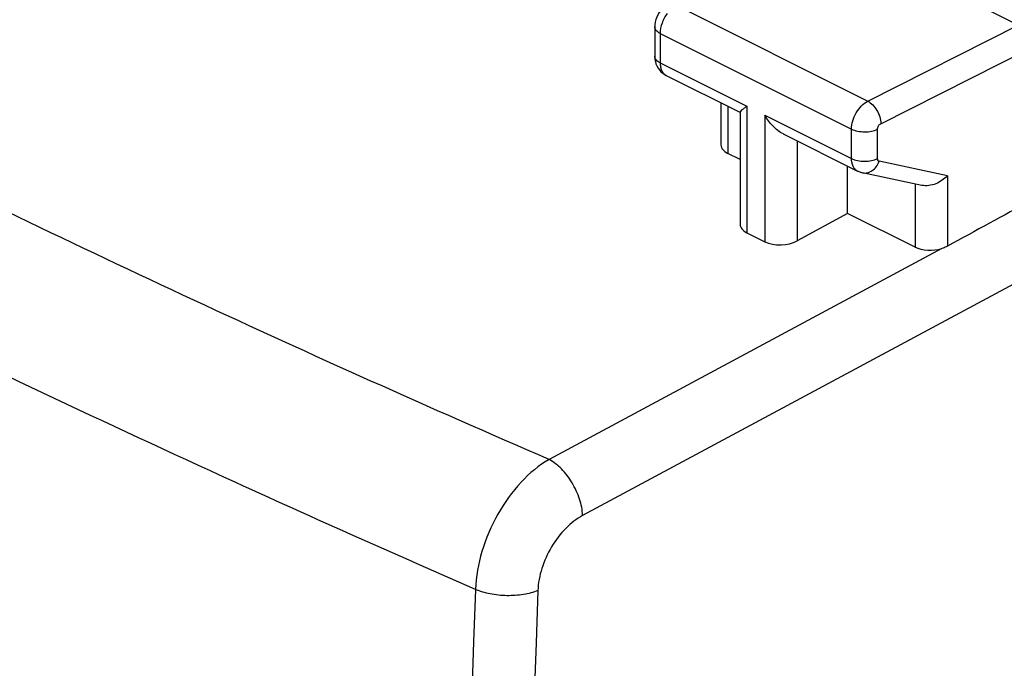
# Model space of a CAD drawing. Units: inches. Extents: x 81.8 to 128.9, y 119.7 to 177.7.
# Drawn here: x 92 to 102.6, y 156 to 163 of the extents above; entities that cross this region are included whole.
import ezdxf

# ---------------------------------------------------------------- set-up
doc = ezdxf.new("R2010")
doc.units = ezdxf.units.IN
doc.header["$MEASUREMENT"] = 0

# ---------------------------------------------------------------- blocks, each defined once
blk = doc.blocks.new('block 145')
at = {"color": 7, "lineweight": 25, "true_color": 0xffffff}
blk.add_lwpolyline([(99.004, 163.144), (98.993, 163.138), (98.971, 163.122), (98.95, 163.104), (98.931, 163.084), (98.914, 163.062), (98.899, 163.038), (98.887, 163.012), (98.877, 162.986), (98.87, 162.959), (98.866, 162.931), (98.865, 162.907)], dxfattribs=at)
blk = doc.blocks.new('block 235')
at = {"color": 7, "lineweight": 25, "true_color": 0xffffff}
blk.add_lwpolyline([(100.946, 160.896), (100.403, 160.6)], dxfattribs=at)
blk = doc.blocks.new('block 236')
at = {"color": 7, "lineweight": 25, "true_color": 0xffffff}
blk.add_lwpolyline([(101.963, 160.517), (97.726, 158.242)], dxfattribs=at)
blk = doc.blocks.new('block 240')
at = {"color": 7, "lineweight": 25, "true_color": 0xffffff}
blk.add_lwpolyline([(101.162, 162.107), (102.784, 162.924)], dxfattribs=at)
blk = doc.blocks.new('block 241')
at = {"color": 7, "lineweight": 25, "true_color": 0xffffff}
blk.add_lwpolyline([(101.304, 161.863), (102.926, 162.681)], dxfattribs=at)
blk = doc.blocks.new('block 319')
at = {"color": 7, "lineweight": 25, "true_color": 0xffffff}
blk.add_lwpolyline([(103.279, 160.425), (98.088, 157.638)], dxfattribs=at)
blk = doc.blocks.new('block 370')
at = {"color": 7, "lineweight": 25, "true_color": 0xffffff}
blk.add_lwpolyline([(98.865, 162.59), (98.865, 162.586), (98.867, 162.559), (98.872, 162.533), (98.879, 162.508), (98.889, 162.485), (98.902, 162.463), (98.916, 162.442), (98.933, 162.423)], dxfattribs=at)
blk = doc.blocks.new('block 375')
at = {"color": 7, "lineweight": 25, "true_color": 0xffffff}
blk.add_lwpolyline([(98.865, 162.907), (98.865, 162.59)], dxfattribs=at)
blk = doc.blocks.new('block 376')
at = {"color": 7, "lineweight": 25, "true_color": 0xffffff}
blk.add_lwpolyline([(98.924, 162.836), (98.924, 162.519)], dxfattribs=at)
blk = doc.blocks.new('block 378')
at = {"color": 7, "lineweight": 25, "true_color": 0xffffff}
blk.add_lwpolyline([(99.58, 162.088), (99.58, 161.634)], dxfattribs=at)
blk = doc.blocks.new('block 379')
at = {"color": 7, "lineweight": 25, "true_color": 0xffffff}
blk.add_lwpolyline([(99.653, 162.052), (99.653, 161.543)], dxfattribs=at)
blk = doc.blocks.new('block 380')
at = {"color": 7, "lineweight": 25, "true_color": 0xffffff}
blk.add_lwpolyline([(99.786, 161.989), (99.786, 160.779)], dxfattribs=at)
blk = doc.blocks.new('block 381')
at = {"color": 7, "lineweight": 25, "true_color": 0xffffff}
blk.add_lwpolyline([(99.859, 162.051), (99.859, 160.687)], dxfattribs=at)
blk = doc.blocks.new('block 383')
at = {"color": 7, "lineweight": 25, "true_color": 0xffffff}
blk.add_lwpolyline([(100.053, 161.955), (100.053, 160.59)], dxfattribs=at)
blk = doc.blocks.new('block 474')
at = {"color": 7, "lineweight": 25, "true_color": 0xffffff}
blk.add_lwpolyline([(100.403, 161.677), (100.403, 160.6)], dxfattribs=at)
blk = doc.blocks.new('block 476')
at = {"color": 7, "lineweight": 25, "true_color": 0xffffff}
blk.add_lwpolyline([(100.946, 160.896), (100.946, 161.405)], dxfattribs=at)
blk = doc.blocks.new('block 478')
at = {"color": 7, "lineweight": 25, "true_color": 0xffffff}
blk.add_lwpolyline([(100.988, 161.487), (100.988, 161.804)], dxfattribs=at)
blk = doc.blocks.new('block 480')
at = {"color": 7, "lineweight": 25, "true_color": 0xffffff}
blk.add_lwpolyline([(101.269, 161.486), (101.269, 161.803)], dxfattribs=at)
blk = doc.blocks.new('block 481')
at = {"color": 7, "lineweight": 25, "true_color": 0xffffff}
blk.add_lwpolyline([(101.673, 161.213), (101.673, 160.533)], dxfattribs=at)
blk = doc.blocks.new('block 483')
at = {"color": 7, "lineweight": 25, "true_color": 0xffffff}
blk.add_lwpolyline([(102.023, 161.301), (102.023, 160.542)], dxfattribs=at)
blk = doc.blocks.new('block 792')
at = {"color": 7, "lineweight": 25, "true_color": 0xffffff}
blk.add_lwpolyline([(98.933, 162.423), (98.952, 162.407), (98.972, 162.393), (98.989, 162.384)], dxfattribs=at)
blk = doc.blocks.new('block 804')
at = {"color": 7, "lineweight": 25, "true_color": 0xffffff}
blk.add_lwpolyline([(101.053, 161.352), (101.06, 161.349), (101.083, 161.34), (101.106, 161.333)], dxfattribs=at)
blk = doc.blocks.new('block 808')
at = {"color": 7, "lineweight": 25, "true_color": 0xffffff}
blk.add_lwpolyline([(99.859, 160.687), (100.053, 160.59)], dxfattribs=at)
blk = doc.blocks.new('block 809')
at = {"color": 7, "lineweight": 25, "true_color": 0xffffff}
blk.add_lwpolyline([(101.673, 160.533), (100.946, 160.896)], dxfattribs=at)
blk = doc.blocks.new('block 810')
at = {"color": 7, "lineweight": 25, "true_color": 0xffffff}
blk.add_lwpolyline([(99.786, 161.476), (99.653, 161.543)], dxfattribs=at)
blk = doc.blocks.new('block 815')
at = {"color": 7, "lineweight": 25, "true_color": 0xffffff}
blk.add_lwpolyline([(98.988, 162.384), (99.784, 161.986)], dxfattribs=at)
blk = doc.blocks.new('block 816')
at = {"color": 7, "lineweight": 25, "true_color": 0xffffff}
blk.add_lwpolyline([(100.252, 161.752), (101.053, 161.352)], dxfattribs=at)
blk = doc.blocks.new('block 818')
at = {"color": 7, "lineweight": 25, "true_color": 0xffffff}
blk.add_lwpolyline([(100.053, 161.955), (100.988, 161.487)], dxfattribs=at)
blk = doc.blocks.new('block 819')
at = {"color": 7, "lineweight": 25, "true_color": 0xffffff}
blk.add_lwpolyline([(98.924, 162.519), (99.859, 162.051)], dxfattribs=at)
blk = doc.blocks.new('block 824')
at = {"color": 7, "lineweight": 25, "true_color": 0xffffff}
blk.add_lwpolyline([(98.924, 162.836), (100.988, 161.804)], dxfattribs=at)
blk = doc.blocks.new('block 829')
at = {"color": 7, "lineweight": 25, "true_color": 0xffffff}
blk.add_lwpolyline([(101.747, 161.197), (101.106, 161.333)], dxfattribs=at)
blk = doc.blocks.new('block 830')
at = {"color": 7, "lineweight": 25, "true_color": 0xffffff}
blk.add_lwpolyline([(102.023, 161.301), (101.287, 161.457)], dxfattribs=at)
blk = doc.blocks.new('block 834')
at = {"color": 7, "lineweight": 25, "true_color": 0xffffff}
blk.add_lwpolyline([(99.097, 163.14), (101.162, 162.107)], dxfattribs=at)
blk = doc.blocks.new('block 844')
at = {"color": 7, "lineweight": 25, "true_color": 0xffffff}
blk.add_lwpolyline([(102.784, 162.924), (100.663, 163.985)], dxfattribs=at)
blk = doc.blocks.new('block 1098')
at = {"color": 7, "lineweight": 25, "true_color": 0xffffff}
blk.add_open_spline([(98.985, 162.386), (98.986, 162.385), (98.987, 162.385), (98.988, 162.384)], degree=3, dxfattribs=at)
blk = doc.blocks.new('block 1111')
at = {"color": 7, "lineweight": 25, "true_color": 0xffffff}
blk.add_open_spline([(96.932, 156.841), (96.51, 144.791), (96.51, 132.73), (96.932, 120.68)], degree=3, dxfattribs=at)
blk = doc.blocks.new('block 1113')
at = {"color": 7, "lineweight": 25, "true_color": 0xffffff}
blk.add_open_spline([(97.605, 156.829), (97.174, 144.792), (97.174, 132.743), (97.605, 120.705)], degree=3, dxfattribs=at)
blk = doc.blocks.new('block 1319')
at = {"color": 7, "lineweight": 25, "true_color": 0xffffff}
blk.add_open_spline([(101.287, 161.457), (101.281, 161.458), (101.276, 161.462), (101.273, 161.466), (101.27, 161.472), (101.269, 161.479), (101.269, 161.486)], degree=3, knots=[0, 0, 0, 0, 1, 1, 1, 2, 2, 2, 2], dxfattribs=at)
blk = doc.blocks.new('block 1320')
at = {"color": 7, "lineweight": 25, "true_color": 0xffffff}
blk.add_open_spline([(101.269, 161.803), (101.269, 161.815), (101.272, 161.827), (101.279, 161.838), (101.285, 161.849), (101.293, 161.858), (101.304, 161.863)], degree=3, knots=[0, 0, 0, 0, 1, 1, 1, 2, 2, 2, 2], dxfattribs=at)
blk = doc.blocks.new('block 1616')
at = {"color": 7, "lineweight": 25, "true_color": 0xffffff}
blk.add_open_spline([(97.726, 158.242), (95.157, 159.353), (92.617, 160.531), (90.113, 161.783), (87.705, 162.987), (85.331, 164.259), (83, 165.605)], degree=3, knots=[0, 0, 0, 0, 1, 1, 1, 2, 2, 2, 2], dxfattribs=at)
blk = doc.blocks.new('block 1619')
at = {"color": 7, "lineweight": 25, "true_color": 0xffffff}
blk.add_open_spline([(98.088, 157.638), (98.021, 157.602), (97.961, 157.554), (97.907, 157.499), (97.847, 157.44), (97.796, 157.372), (97.753, 157.3), (97.709, 157.226), (97.673, 157.148), (97.648, 157.066), (97.624, 156.989), (97.608, 156.909), (97.605, 156.829)], degree=3, knots=[0, 0, 0, 0, 1, 1, 1, 2, 2, 2, 3, 3, 3, 4, 4, 4, 4], dxfattribs=at)
blk = doc.blocks.new('block 1627')
at = {"color": 7, "lineweight": 25, "true_color": 0xffffff}
blk.add_open_spline([(96.932, 156.841), (95.976, 157.257), (95.023, 157.683), (94.074, 158.118), (91.307, 159.385), (88.575, 160.732), (85.89, 162.164)], degree=3, knots=[0, 0, 0, 0, 1, 1, 1, 2, 2, 2, 2], dxfattribs=at)
blk = doc.blocks.new('block 1628')
at = {"color": 7, "lineweight": 25, "true_color": 0xffffff}
blk.add_open_spline([(98.924, 162.519), (98.924, 162.504), (98.925, 162.49), (98.928, 162.475), (98.93, 162.462), (98.934, 162.449), (98.94, 162.437), (98.945, 162.426), (98.951, 162.416), (98.959, 162.407), (98.966, 162.399), (98.975, 162.391), (98.985, 162.386)], degree=3, knots=[0, 0, 0, 0, 1, 1, 1, 2, 2, 2, 3, 3, 3, 4, 4, 4, 4], dxfattribs=at)
blk = doc.blocks.new('block 1629')
at = {"color": 7, "lineweight": 25, "true_color": 0xffffff}
blk.add_open_spline([(99.859, 162.051), (99.849, 162.044), (99.839, 162.037), (99.83, 162.029), (99.822, 162.023), (99.814, 162.017), (99.807, 162.011), (99.801, 162.006), (99.796, 162.001), (99.792, 161.996), (99.79, 161.995), (99.789, 161.993), (99.787, 161.991), (99.787, 161.99), (99.786, 161.988), (99.786, 161.987)], degree=3, knots=[0, 0, 0, 0, 1, 1, 1, 2, 2, 2, 3, 3, 3, 4, 4, 4, 5, 5, 5, 5], dxfattribs=at)
blk = doc.blocks.new('block 1718')
at = {"color": 7, "lineweight": 25, "true_color": 0xffffff}
blk.add_open_spline([(102.023, 160.542), (102.019, 160.54), (102.014, 160.537), (102.009, 160.535), (101.994, 160.528), (101.979, 160.522), (101.963, 160.517)], degree=3, knots=[0, 0, 0, 0, 1, 1, 1, 2, 2, 2, 2], dxfattribs=at)
blk = doc.blocks.new('block 1720')
at = {"color": 7, "lineweight": 25, "true_color": 0xffffff}
blk.add_open_spline([(98.999, 163.052), (98.976, 163.02), (98.957, 162.984), (98.944, 162.947), (98.931, 162.911), (98.924, 162.874), (98.924, 162.836)], degree=3, knots=[0, 0, 0, 0, 1, 1, 1, 2, 2, 2, 2], dxfattribs=at)
blk = doc.blocks.new('block 1721')
at = {"color": 7, "lineweight": 25, "true_color": 0xffffff}
blk.add_open_spline([(100.988, 161.804), (100.988, 161.834), (100.993, 161.864), (101.001, 161.893), (101.01, 161.924), (101.023, 161.953), (101.039, 161.981), (101.055, 162.008), (101.073, 162.034), (101.096, 162.056), (101.115, 162.077), (101.138, 162.094), (101.162, 162.107)], degree=3, knots=[0, 0, 0, 0, 1, 1, 1, 2, 2, 2, 3, 3, 3, 4, 4, 4, 4], dxfattribs=at)
blk = doc.blocks.new('block 1775')
at = {"color": 7, "lineweight": 25, "true_color": 0xffffff}
blk.add_open_spline([(97.726, 158.242), (97.614, 158.178), (97.515, 158.093), (97.427, 157.999), (97.328, 157.894), (97.245, 157.777), (97.174, 157.652), (97.102, 157.525), (97.043, 157.389), (97.001, 157.248), (96.962, 157.116), (96.937, 156.978), (96.932, 156.841)], degree=3, knots=[0, 0, 0, 0, 1, 1, 1, 2, 2, 2, 3, 3, 3, 4, 4, 4, 4], dxfattribs=at)
blk = doc.blocks.new('block 1803')
at = {"color": 7, "lineweight": 25, "true_color": 0xffffff}
blk.add_open_spline([(98.924, 162.519), (98.915, 162.524), (98.907, 162.529), (98.899, 162.534), (98.892, 162.539), (98.886, 162.545), (98.88, 162.552), (98.876, 162.557), (98.872, 162.564), (98.869, 162.57), (98.867, 162.577), (98.865, 162.583), (98.865, 162.59)], degree=3, knots=[0, 0, 0, 0, 1, 1, 1, 2, 2, 2, 3, 3, 3, 4, 4, 4, 4], dxfattribs=at)
blk = doc.blocks.new('block 1804')
at = {"color": 7, "lineweight": 25, "true_color": 0xffffff}
blk.add_open_spline([(98.924, 162.836), (98.915, 162.841), (98.907, 162.846), (98.899, 162.852), (98.892, 162.857), (98.886, 162.862), (98.88, 162.869), (98.876, 162.875), (98.872, 162.881), (98.869, 162.888), (98.867, 162.894), (98.865, 162.901), (98.865, 162.907)], degree=3, knots=[0, 0, 0, 0, 1, 1, 1, 2, 2, 2, 3, 3, 3, 4, 4, 4, 4], dxfattribs=at)
blk = doc.blocks.new('block 1823')
at = {"color": 7, "lineweight": 25, "true_color": 0xffffff}
blk.add_open_spline([(102.023, 161.301), (102.006, 161.282), (101.986, 161.266), (101.965, 161.252), (101.944, 161.237), (101.921, 161.225), (101.896, 161.215), (101.849, 161.196), (101.795, 161.187), (101.746, 161.198)], degree=3, knots=[0, 0, 0, 0, 1, 1, 1, 2, 2, 2, 3, 3, 3, 3], dxfattribs=at)
blk = doc.blocks.new('block 1824')
at = {"color": 7, "lineweight": 25, "true_color": 0xffffff}
blk.add_open_spline([(100.988, 161.487), (101.008, 161.477), (101.03, 161.47), (101.052, 161.465), (101.077, 161.46), (101.103, 161.458), (101.128, 161.458), (101.153, 161.458), (101.179, 161.46), (101.204, 161.465), (101.226, 161.469), (101.248, 161.476), (101.269, 161.486)], degree=3, knots=[0, 0, 0, 0, 1, 1, 1, 2, 2, 2, 3, 3, 3, 4, 4, 4, 4], dxfattribs=at)
blk = doc.blocks.new('block 1826')
at = {"color": 7, "lineweight": 25, "true_color": 0xffffff}
blk.add_open_spline([(100.988, 161.804), (101.008, 161.794), (101.03, 161.787), (101.052, 161.783), (101.077, 161.777), (101.103, 161.775), (101.128, 161.775), (101.153, 161.775), (101.179, 161.777), (101.204, 161.782), (101.226, 161.786), (101.248, 161.793), (101.269, 161.803)], degree=3, knots=[0, 0, 0, 0, 1, 1, 1, 2, 2, 2, 3, 3, 3, 4, 4, 4, 4], dxfattribs=at)
blk = doc.blocks.new('block 1827')
at = {"color": 7, "lineweight": 25, "true_color": 0xffffff}
blk.add_open_spline([(101.162, 162.107), (101.182, 162.097), (101.2, 162.083), (101.216, 162.067), (101.234, 162.048), (101.249, 162.028), (101.261, 162.006), (101.274, 161.984), (101.285, 161.96), (101.292, 161.935), (101.299, 161.911), (101.304, 161.887), (101.304, 161.863)], degree=3, knots=[0, 0, 0, 0, 1, 1, 1, 2, 2, 2, 3, 3, 3, 4, 4, 4, 4], dxfattribs=at)
blk = doc.blocks.new('block 1843')
at = {"color": 7, "lineweight": 25, "true_color": 0xffffff}
blk.add_open_spline([(100.253, 161.752), (100.211, 161.773), (100.173, 161.804), (100.14, 161.838), (100.106, 161.873), (100.077, 161.913), (100.053, 161.955)], degree=3, knots=[0, 0, 0, 0, 1, 1, 1, 2, 2, 2, 2], dxfattribs=at)
blk = doc.blocks.new('block 1847')
at = {"color": 7, "lineweight": 25, "true_color": 0xffffff}
blk.add_open_spline([(97.605, 156.829), (97.556, 156.808), (97.504, 156.794), (97.451, 156.786), (97.392, 156.776), (97.332, 156.772), (97.272, 156.773), (97.211, 156.774), (97.15, 156.78), (97.091, 156.792), (97.036, 156.803), (96.983, 156.818), (96.932, 156.841)], degree=3, knots=[0, 0, 0, 0, 1, 1, 1, 2, 2, 2, 3, 3, 3, 4, 4, 4, 4], dxfattribs=at)
blk = doc.blocks.new('block 1849')
at = {"color": 7, "lineweight": 25, "true_color": 0xffffff}
blk.add_open_spline([(98.088, 157.638), (98.086, 157.697), (98.073, 157.756), (98.055, 157.813), (98.035, 157.875), (98.008, 157.934), (97.974, 157.99), (97.942, 158.044), (97.903, 158.095), (97.859, 158.14), (97.819, 158.18), (97.775, 158.216), (97.726, 158.242)], degree=3, knots=[0, 0, 0, 0, 1, 1, 1, 2, 2, 2, 3, 3, 3, 4, 4, 4, 4], dxfattribs=at)
blk = doc.blocks.new('block 1899')
at = {"color": 7, "lineweight": 25, "true_color": 0xffffff}
blk.add_open_spline([(101.106, 161.333), (101.123, 161.33), (101.142, 161.33), (101.159, 161.334), (101.177, 161.338), (101.195, 161.346), (101.21, 161.357), (101.227, 161.368), (101.242, 161.383), (101.255, 161.399), (101.268, 161.417), (101.279, 161.436), (101.287, 161.457)], degree=3, knots=[0, 0, 0, 0, 1, 1, 1, 2, 2, 2, 3, 3, 3, 4, 4, 4, 4], dxfattribs=at)
blk = doc.blocks.new('block 1900')
at = {"color": 7, "lineweight": 25, "true_color": 0xffffff}
blk.add_open_spline([(101.053, 161.352), (101.043, 161.357), (101.034, 161.364), (101.026, 161.372), (101.017, 161.381), (101.011, 161.392), (101.005, 161.403), (100.999, 161.415), (100.995, 161.428), (100.993, 161.442), (100.989, 161.456), (100.988, 161.472), (100.988, 161.487)], degree=3, knots=[0, 0, 0, 0, 1, 1, 1, 2, 2, 2, 3, 3, 3, 4, 4, 4, 4], dxfattribs=at)
blk = doc.blocks.new('block 2375')
at = {"color": 7, "lineweight": 25, "true_color": 0xffffff}
blk.add_open_spline([(99.786, 160.779), (99.786, 160.744), (99.812, 160.711), (99.859, 160.687)], degree=3, dxfattribs=at)
blk = doc.blocks.new('block 2380')
at = {"color": 7, "lineweight": 25, "true_color": 0xffffff}
blk.add_open_spline([(99.58, 161.634), (99.58, 161.599), (99.606, 161.566), (99.653, 161.543)], degree=3, dxfattribs=at)
blk = doc.blocks.new('block 2381')
at = {"color": 7, "lineweight": 25, "true_color": 0xffffff}
blk.add_open_spline([(101.673, 160.533), (101.749, 160.495), (101.866, 160.488), (101.963, 160.517)], degree=3, dxfattribs=at)
blk = doc.blocks.new('block 2382')
at = {"color": 7, "lineweight": 25, "true_color": 0xffffff}
blk.add_open_spline([(100.053, 160.59), (100.149, 160.542), (100.305, 160.546), (100.403, 160.6)], degree=3, dxfattribs=at)
blk = doc.blocks.new('block 2384')
at = {"color": 7, "lineweight": 25, "true_color": 0xffffff}
blk.add_open_spline([(102.926, 161.035), (102.625, 160.871), (102.324, 160.707), (102.023, 160.542)], degree=3, dxfattribs=at)

msp = doc.modelspace()

# ---------------------------------------------------------------- block references
for name in ['block 1616', 'block 844', 'block 145', 'block 834', 'block 1720', 'block 375', 'block 1804', 'block 240', 'block 376', 'block 824', 'block 241', 'block 370', 'block 1803', 'block 819', 'block 1628', 'block 792', 'block 1098', 'block 815', 'block 1627', 'block 378', 'block 379', 'block 1629', 'block 381', 'block 1721', 'block 1827', 'block 380', 'block 383', 'block 818', 'block 1843', 'block 1320', 'block 816', 'block 478', 'block 1826', 'block 480', 'block 2380', 'block 474', 'block 810', 'block 476', 'block 1824', 'block 1900', 'block 1899', 'block 1319', 'block 830', 'block 804', 'block 829', 'block 1823', 'block 483', 'block 481', 'block 2384', 'block 235', 'block 809', 'block 2375', 'block 808', 'block 2382', 'block 236', 'block 2381', 'block 1718', 'block 319', 'block 1775', 'block 1849', 'block 1619', 'block 1111', 'block 1847', 'block 1113']:
    msp.add_blockref(name, (0, 0))

doc.saveas('drawing.dxf')
